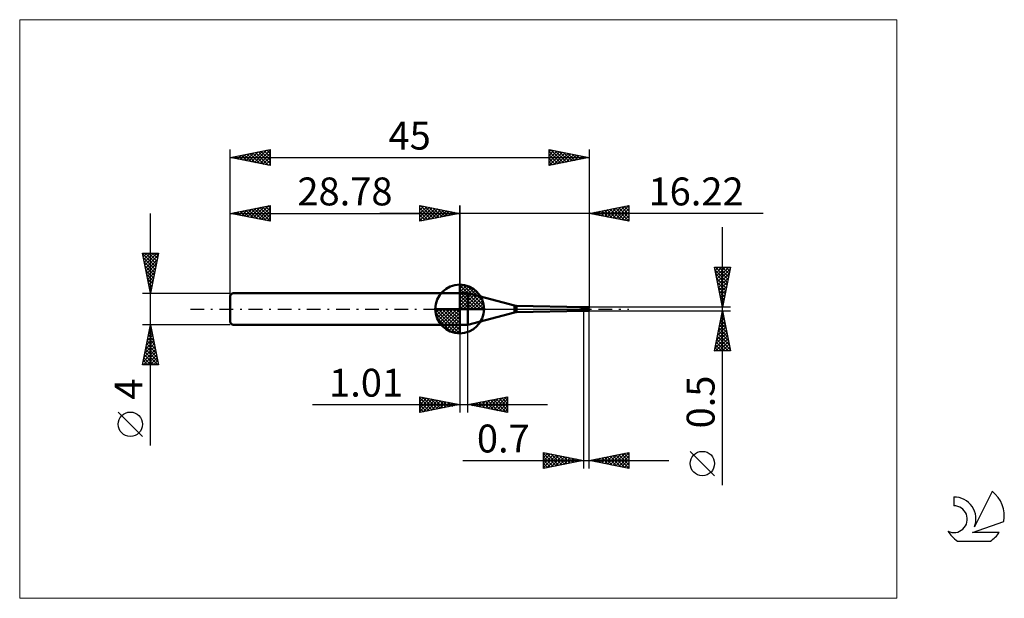
# Model space of a CAD drawing. Units: millimetres. Extents: x -26 to 97, y -36 to 36.
import ezdxf
from ezdxf.enums import TextEntityAlignment as Align

# ---------------------------------------------------------------- set-up
doc = ezdxf.new("R2010")
doc.units = ezdxf.units.MM
doc.header["$LTSCALE"] = 4.3
doc.linetypes.add('cc_dim_arrow', pattern=[0])
doc.linetypes.add('LONGDASH_DASH', pattern=[0.85, 0.4, -0.2, 0.05, -0.2])
for name, color, linetype in [('1', 4, 'CONTINUOUS'), ('2', 7, 'CONTINUOUS'), ('4', 2, 'LONGDASH_DASH'), ('CUT', 1, 'CONTINUOUS'), ('INFTOTAL', 9, 'CONTINUOUS'), ('NOCUT', 7, 'CONTINUOUS'), ('SK1', 4, 'CONTINUOUS'), ('SK2', 7, 'CONTINUOUS'), ('SK4', 2, 'LONGDASH_DASH'), ('SK6', 5, 'CONTINUOUS')]:
    doc.layers.add(name, color=color, linetype=linetype)
doc.styles.get("Standard").update_dxf_attribs({"font": 'Monospac821 BT'})

msp = doc.modelspace()

# ---------------------------------------------------------------- linework, layer by layer
at = {"color": 4, "linetype": 'cc_dim_arrow'}
for p, q in [((28.78, 2.98), (28.86, 3.06)), ((28.78, 2.55), (29.25, 3.02)), ((28.78, 2.98), (31.76, 0)), ((28.78, 2.12), (29.61, 2.95)), ((28.78, 1.68), (29.93, 2.84)), ((28.78, 1.25), (30.23, 2.7)), ((28.78, 2.55), (31.33, 0)), ((28.78, 0.82), (30.5, 2.53)), ((29.16, 3.04), (31.82, 0.38)), ((29.71, 2.92), (31.7, 0.93)), ((28.78, 0.38), (30.74, 2.35)), ((28.78, 2.12), (30.9, 0)), ((28.78, 1.68), (30.46, 0)), ((28.78, 1.25), (30.03, 0)), ((28.83, 0), (30.97, 2.14)), ((29.26, 0), (31.17, 1.91)), ((29.7, 0), (31.35, 1.66)), ((30.13, 0), (31.51, 1.38)), ((30.6, 2.46), (31.24, 1.82)), ((25.72, -0.08), (25.8, 0)), ((25.76, -0.47), (26.23, 0)), ((25.83, -0.83), (26.66, 0)), ((25.94, -1.15), (27.1, 0)), ((26.08, -1.45), (27.53, 0)), ((26.13, 0), (28.78, -2.65)), ((26.25, -1.72), (27.96, 0)), ((26.43, -1.96), (28.4, 0)), ((26.57, 0), (28.78, -2.21)), ((27, 0), (28.78, -1.78)), ((27.43, 0), (28.78, -1.35)), ((27.86, 0), (28.78, -0.92)), ((28.3, 0), (28.78, -0.48)), ((28.73, 0), (28.78, -0.05)), ((28.78, 0.82), (29.6, 0)), ((28.78, 0.38), (29.16, 0)), ((30.56, 0), (31.64, 1.08)), ((30.99, 0), (31.75, 0.75)), ((31.43, 0), (31.82, 0.39)), ((25.72, -0.02), (28.76, -3.06)), ((25.76, -0.49), (28.29, -3.02)), ((25.92, -1.08), (27.7, -2.86)), ((26.64, -2.19), (28.78, -0.05)), ((26.87, -2.39), (28.78, -0.48)), ((27.12, -2.57), (28.78, -0.92)), ((27.4, -2.73), (28.78, -1.35)), ((27.7, -2.86), (28.78, -1.78)), ((28.03, -2.97), (28.78, -2.21)), ((28.39, -3.04), (28.78, -2.65))]:
    msp.add_line(p, q, dxfattribs=at)
at = {"layer": '1', "color": 4, "linetype": 'CONTINUOUS', "lineweight": 50}
for p, q in [((28.78, 0), (28.78, 3.06)), ((28.78, 2), (29.78, 2)), ((28.78, -2), (28.78, 2)), ((35.64, 0.43), (29.78, 2)), ((29.78, -2), (29.78, 2)), ((28.78, 0), (25.72, 0)), ((28.78, 0), (31.84, 0)), ((28.78, -3.06), (28.78, 0)), ((35.64, -0.43), (35.64, 0.43)), ((44.3, 0.25), (35.9, 0.4)), ((35.9, -0.4), (35.9, 0.4)), ((43.81, 0.22), (43.81, 0.22)), ((43.81, 0.21), (43.81, 0.22)), ((43.81, 0.22), (43.82, 0.22)), ((43.81, 0.22), (43.81, 0.22)), ((43.81, 0.22), (43.81, 0.22)), ((43.81, 0.22), (43.81, 0.22)), ((43.81, 0.21), (43.81, 0.21)), ((43.82, 0.21), (43.81, 0.21)), ((43.82, 0.23), (43.83, 0.23)), ((43.82, 0.23), (43.82, 0.23)), ((43.82, 0.22), (43.82, 0.23)), ((43.82, 0.22), (43.82, 0.22)), ((43.82, 0.22), (43.82, 0.22)), ((43.82, 0.21), (43.82, 0.21)), ((43.82, 0.21), (43.82, 0.21)), ((43.84, 0.21), (43.82, 0.21)), ((43.82, 0.21), (44.3, 0.21)), ((43.83, 0.23), (43.84, 0.23)), ((43.83, 0.23), (43.83, 0.23)), ((43.83, 0.23), (43.83, 0.23)), ((43.83, 0.23), (43.83, 0.23)), ((43.83, 0.23), (43.83, 0.23)), ((43.84, 0.23), (43.85, 0.23)), ((43.84, 0.23), (43.84, 0.23)), ((43.84, 0.23), (43.84, 0.23)), ((43.84, 0.23), (43.84, 0.23)), ((43.84, 0.23), (43.84, 0.23)), ((43.84, 0.23), (43.84, 0.23)), ((43.86, 0.21), (43.84, 0.21)), ((43.85, 0.24), (43.86, 0.24)), ((43.85, 0.23), (43.85, 0.24)), ((43.85, 0.23), (43.85, 0.23)), ((43.85, 0.23), (43.85, 0.23)), ((43.85, 0.23), (43.85, 0.23)), ((43.86, 0.24), (43.87, 0.24)), ((43.86, 0.24), (43.86, 0.24)), ((43.86, 0.24), (43.86, 0.24)), ((43.86, 0.24), (43.86, 0.24)), ((43.86, 0.24), (43.86, 0.24)), ((43.88, 0.21), (43.86, 0.21)), ((43.87, 0.24), (43.88, 0.24)), ((43.87, 0.24), (43.87, 0.24)), ((43.87, 0.24), (43.87, 0.24)), ((43.87, 0.24), (43.87, 0.24)), ((43.87, 0.24), (43.87, 0.24)), ((43.88, 0.24), (44.3, 0.24)), ((43.88, 0.24), (43.91, 0.24)), ((43.88, 0.24), (43.88, 0.24)), ((43.88, 0.24), (43.88, 0.24)), ((43.9, 0.21), (43.88, 0.21)), ((43.93, 0.21), (43.9, 0.21)), ((43.91, 0.24), (43.95, 0.25)), ((43.95, 0.2), (43.93, 0.21)), ((43.95, 0.25), (43.99, 0.25)), ((43.97, 0.2), (43.95, 0.2)), ((43.99, 0.2), (43.97, 0.2)), ((43.99, 0.25), (44.03, 0.25)), ((44, 0.19), (43.99, 0.2)), ((44.02, 0.19), (44, 0.19)), ((44.04, 0.18), (44.02, 0.19)), ((44.03, 0.25), (44.06, 0.25)), ((44.05, 0.18), (44.04, 0.18)), ((44.07, 0.17), (44.05, 0.18)), ((44.06, 0.25), (44.1, 0.25)), ((44.08, 0.17), (44.07, 0.17)), ((44.1, 0.16), (44.08, 0.17)), ((44.14, 0.25), (44.1, 0.25)), ((44.11, 0.15), (44.1, 0.16)), ((44.13, 0.15), (44.11, 0.15)), ((44.14, 0.14), (44.13, 0.15)), ((44.18, 0.25), (44.14, 0.25)), ((44.15, 0.14), (44.14, 0.14)), ((44.17, 0.13), (44.15, 0.14)), ((44.18, 0.12), (44.17, 0.13)), ((44.22, 0.25), (44.18, 0.25)), ((44.2, 0.11), (44.18, 0.12)), ((44.22, 0.11), (44.2, 0.11)), ((44.26, 0.25), (44.22, 0.25)), ((44.24, 0.1), (44.22, 0.11)), ((44.26, 0.1), (44.24, 0.1)), ((44.3, 0.25), (44.26, 0.25)), ((44.28, 0.09), (44.26, 0.1)), ((44.28, 0.09), (44.3, 0.09)), ((44.35, 0.25), (44.3, 0.25)), ((44.3, 0.25), (44.92, 0.25)), ((44.3, -0.25), (44.3, 0.25)), ((44.3, 0.24), (44.34, 0.24)), ((44.34, 0.21), (44.3, 0.21)), ((44.31, 0.08), (44.3, 0.09)), ((44.32, 0.07), (44.31, 0.08)), ((44.32, 0.05), (44.32, 0.07)), ((44.33, 0.04), (44.32, 0.05)), ((44.34, 0.03), (44.33, 0.04)), ((44.34, 0.24), (44.38, 0.24)), ((44.38, 0.21), (44.34, 0.21)), ((44.35, 0.01), (44.34, 0.03)), ((44.4, 0.25), (44.35, 0.25)), ((44.36, 0), (44.35, 0.01)), ((44.37, -0.03), (44.36, 0)), ((44.41, 0.24), (44.38, 0.24)), ((44.41, 0.21), (44.38, 0.21)), ((44.45, 0.25), (44.4, 0.25)), ((44.45, 0.24), (44.41, 0.24)), ((44.45, 0.2), (44.41, 0.21)), ((44.49, 0.24), (44.45, 0.25)), ((44.49, 0.23), (44.45, 0.24)), ((44.49, 0.19), (44.45, 0.2)), ((44.54, 0.23), (44.49, 0.24)), ((44.53, 0.22), (44.49, 0.23)), ((44.53, 0.18), (44.49, 0.19)), ((44.57, 0.21), (44.53, 0.22)), ((44.56, 0.17), (44.53, 0.18)), ((44.59, 0.21), (44.54, 0.23)), ((44.6, 0.16), (44.56, 0.17)), ((44.61, 0.2), (44.57, 0.21)), ((44.64, 0.19), (44.59, 0.21)), ((44.64, 0.15), (44.6, 0.16)), ((44.64, 0.19), (44.61, 0.2)), ((44.7, 0.17), (44.64, 0.19)), ((44.68, 0.17), (44.64, 0.19)), ((44.68, 0.14), (44.64, 0.15)), ((44.72, 0.16), (44.68, 0.17)), ((44.71, 0.12), (44.68, 0.14)), ((44.75, 0.15), (44.7, 0.17)), ((44.75, 0.11), (44.71, 0.12)), ((44.76, 0.14), (44.72, 0.16)), ((44.79, 0.13), (44.75, 0.15)), ((44.79, 0.09), (44.75, 0.11)), ((44.8, 0.12), (44.76, 0.14)), ((44.83, 0.11), (44.79, 0.13)), ((44.83, 0.07), (44.79, 0.09)), ((44.84, 0.1), (44.8, 0.12)), ((44.86, 0.1), (44.83, 0.11)), ((44.87, 0.06), (44.83, 0.07)), ((44.87, 0.08), (44.84, 0.1)), ((44.89, 0.08), (44.86, 0.1)), ((44.91, 0.06), (44.87, 0.08)), ((44.9, 0.04), (44.87, 0.06)), ((44.91, 0.03), (44.88, 0.04)), ((44.88, 0.04), (44.88, 0.04)), ((44.89, 0.04), (44.88, 0.04)), ((44.88, 0.04), (44.88, 0.04)), ((44.88, 0.03), (44.88, 0.04)), ((44.88, 0.01), (44.88, 0.03)), ((44.88, 0), (44.88, 0.01)), ((44.88, -0.01), (44.88, 0)), ((44.92, 0.06), (44.89, 0.08)), ((44.9, 0.04), (44.89, 0.04)), ((44.89, 0.04), (44.89, 0.04)), ((44.9, 0.04), (44.9, 0.04)), ((44.9, 0.04), (44.9, 0.04)), ((44.9, 0.04), (44.91, 0.04)), ((44.95, 0.04), (44.91, 0.06)), ((44.91, 0.04), (44.91, 0.04)), ((44.91, 0.04), (44.91, 0.04)), ((44.91, 0.04), (44.91, 0.04)), ((44.91, 0.04), (44.92, 0.04)), ((44.91, 0.03), (45, 0.03)), ((44.95, 0.05), (44.92, 0.06)), ((44.92, 0.04), (44.92, 0.04)), ((44.92, 0.04), (44.92, 0.04)), ((44.92, 0.04), (44.92, 0.04)), ((44.92, 0.04), (44.93, 0.04)), ((44.93, 0.04), (44.93, 0.04)), ((44.93, 0.04), (44.93, 0.04)), ((44.93, 0.04), (44.93, 0.04)), ((44.93, 0.04), (44.93, 0.04)), ((44.93, 0.04), (44.94, 0.04)), ((44.94, 0.04), (44.94, 0.04)), ((44.94, 0.04), (44.94, 0.04)), ((44.94, 0.04), (44.94, 0.04)), ((44.94, 0.04), (44.94, 0.04)), ((44.94, 0.04), (44.94, 0.04)), ((44.94, 0.04), (44.95, 0.04)), ((44.95, 0.05), (44.95, 0.05)), ((44.95, 0.05), (44.95, 0.05)), ((44.95, 0.05), (44.95, 0.05)), ((44.95, 0.05), (44.95, 0.05)), ((44.95, 0.04), (44.95, 0.05)), ((44.95, 0.05), (45, 0.05)), ((44.95, 0.04), (44.95, 0.04)), ((44.95, 0.04), (44.95, 0.04)), ((44.95, 0.04), (44.95, 0.04)), ((44.95, 0.04), (44.95, 0.04)), ((44.95, 0.04), (44.95, 0.04)), ((44.95, 0.04), (44.95, 0.04)), ((44.95, 0.04), (44.95, 0.04)), ((45, 0.03), (45, 0.05)), ((29.78, -2), (35.64, -0.43)), ((35.9, -0.4), (44.3, -0.25)), ((44.3, -0.25), (44.92, -0.25)), ((44.39, -0.06), (44.37, -0.03)), ((44.41, -0.08), (44.39, -0.06)), ((44.44, -0.09), (44.41, -0.08)), ((44.47, -0.1), (44.44, -0.09)), ((44.49, -0.1), (44.47, -0.1)), ((44.54, -0.11), (44.49, -0.1)), ((44.58, -0.13), (44.54, -0.11)), ((44.63, -0.15), (44.58, -0.13)), ((44.68, -0.18), (44.63, -0.15)), ((44.74, -0.2), (44.68, -0.18)), ((44.8, -0.22), (44.74, -0.2)), ((44.83, -0.23), (44.8, -0.22)), ((44.83, -0.23), (44.83, -0.23)), ((44.84, -0.23), (44.83, -0.23)), ((44.85, -0.23), (44.84, -0.23)), ((44.85, -0.23), (44.85, -0.23)), ((44.86, -0.23), (44.85, -0.23)), ((44.87, -0.23), (44.86, -0.23)), ((44.87, -0.24), (44.87, -0.23)), ((44.88, -0.24), (44.87, -0.24)), ((44.88, -0.02), (44.88, -0.01)), ((44.88, -0.04), (44.88, -0.02)), ((44.88, -0.05), (44.88, -0.04)), ((44.89, -0.06), (44.88, -0.05)), ((44.88, -0.24), (44.88, -0.24)), ((44.89, -0.24), (44.88, -0.24)), ((44.89, -0.07), (44.89, -0.06)), ((44.89, -0.08), (44.89, -0.07)), ((44.9, -0.1), (44.89, -0.08)), ((44.9, -0.24), (44.89, -0.24)), ((44.9, -0.11), (44.9, -0.1)), ((44.9, -0.12), (44.9, -0.11)), ((44.91, -0.13), (44.9, -0.12)), ((44.9, -0.24), (44.9, -0.24)), ((44.91, -0.24), (44.9, -0.24)), ((44.91, -0.14), (44.91, -0.13)), ((44.92, -0.15), (44.91, -0.14)), ((44.92, -0.24), (44.91, -0.24)), ((44.92, -0.03), (45, -0.03)), ((44.92, -0.16), (44.92, -0.15)), ((44.93, -0.17), (44.92, -0.16)), ((44.92, -0.21), (44.93, -0.2)), ((44.92, -0.21), (44.92, -0.21)), ((44.92, -0.22), (44.92, -0.21)), ((44.92, -0.22), (44.92, -0.22)), ((44.92, -0.23), (44.92, -0.22)), ((44.92, -0.23), (44.92, -0.23)), ((44.92, -0.24), (44.92, -0.23)), ((44.92, -0.24), (44.92, -0.24)), ((44.93, -0.18), (44.96, -0.12)), ((44.93, -0.18), (44.93, -0.17)), ((44.93, -0.18), (44.93, -0.18)), ((44.93, -0.19), (44.93, -0.18)), ((44.93, -0.2), (44.93, -0.19)), ((45, -0.05), (45, -0.03)), ((45, -0.07), (45, -0.05)), ((28.78, -2), (29.78, -2))]:
    msp.add_line(p, q, dxfattribs=at)
for centre, radius, start, end in [((28.78, 0), 3.06, 90, 180), ((28.78, 0), 3.06, 0, 90), ((28.78, 0), 3.06, 180, 270), ((28.78, 0), 3.06, 270, 0), ((35.9, 1.4), 1, 255.0001, 270.0001), ((35.9, -1.4), 1, 89.9999, 104.9999)]:
    msp.add_arc(centre, radius, start, end, dxfattribs=at)
for centre, major_axis, ratio, start_param, end_param in [((45, 0), (0.023, 0.149), 0.55788, 1.471177, 1.658181), ((45, 0), (-0.023, 0.149), 0.55788, 1.296409, 2.365809), ((45.01, 0), (-0.09, 0.25), 0.059966, 4.968405, 6.261575), ((45, 0), (-0.021, 0.25), 0.016148, 4.898024, 4.988579), ((45.01, 0), (0.09, 0.25), 0.059966, 2.934185, 4.456373), ((45.01, 0), (0.054, 0.15), 0.059967, 2.474723, 4.395636), ((45, 0), (0.013, 0.15), 0.016147, 4.375487, 4.52677), ((45, 0), (0.021, 0.25), 0.016148, 4.436199, 4.526753)]:
    msp.add_ellipse(centre, major_axis=major_axis, ratio=ratio, start_param=start_param, end_param=end_param, dxfattribs=at)
at = {"layer": '2', "color": 7, "linetype": 'CONTINUOUS', "lineweight": 25}
for p, q in [((23.78, 11), (23.78, 13)), ((23.78, 13), (28.78, 12)), ((23.78, 12.82), (23.93, 12.97)), ((23.78, 12.39), (24.28, 12.9)), ((23.78, 11.97), (24.64, 12.83)), ((23.78, 11.55), (24.99, 12.76)), ((23.78, 11.12), (25.34, 12.69)), ((23.78, 12.64), (25.14, 11.27)), ((23.86, 12.98), (25.5, 11.34)), ((24.16, 11.08), (25.7, 12.62)), ((24.39, 12.88), (25.85, 11.41)), ((24.69, 11.18), (26.05, 12.55)), ((24.92, 12.77), (26.2, 11.48)), ((25.22, 11.29), (26.41, 12.47)), ((25.45, 12.67), (26.56, 11.56)), ((25.75, 11.39), (26.76, 12.4)), ((25.98, 12.56), (26.91, 11.63)), ((26.51, 12.45), (27.27, 11.7)), ((27.04, 12.35), (27.62, 11.77)), ((28.78, 0), (28.78, 13)), ((45, 13), (45, 0.25)), ((45, 12), (50, 13)), ((46.23, 11.75), (46.84, 12.37)), ((46.58, 11.68), (47.37, 12.47)), ((46.94, 11.61), (47.9, 12.58)), ((46.94, 12.39), (47.91, 11.42)), ((47.29, 11.54), (48.44, 12.69)), ((47.29, 12.46), (48.44, 11.31)), ((47.64, 11.47), (48.97, 12.79)), ((47.65, 12.53), (48.97, 11.21)), ((48, 11.4), (49.5, 12.9)), ((48, 12.6), (49.5, 11.1)), ((48.35, 11.33), (50, 12.98)), ((48.35, 12.67), (50, 11.02)), ((48.7, 11.26), (50, 12.55)), ((48.71, 12.74), (50, 11.45)), ((49.06, 12.81), (50, 11.87)), ((49.41, 12.88), (50, 12.3)), ((49.77, 12.95), (50, 12.72)), ((50, 13), (50, 11)), ((66.84, 12), (18.78, 12)), ((23.78, 12.21), (24.79, 11.2)), ((28.78, 12), (23.78, 11)), ((23.78, 11.79), (24.44, 11.13)), ((23.78, 11.36), (24.08, 11.06)), ((26.28, 11.5), (27.11, 12.33)), ((26.81, 11.61), (27.47, 12.26)), ((27.34, 11.71), (27.82, 12.19)), ((27.57, 12.24), (27.97, 11.84)), ((27.87, 11.82), (28.17, 12.12)), ((28.1, 12.14), (28.33, 11.91)), ((28.4, 11.92), (28.53, 12.05)), ((28.63, 12.03), (28.68, 11.98)), ((50, 11), (45, 12)), ((45.17, 11.97), (45.25, 12.05)), ((45.17, 12.03), (45.26, 11.95)), ((45.52, 11.9), (45.78, 12.16)), ((45.52, 12.11), (45.79, 11.84)), ((45.88, 11.82), (46.31, 12.26)), ((45.88, 12.18), (46.32, 11.74)), ((46.23, 12.25), (46.85, 11.63)), ((46.59, 12.32), (47.38, 11.52)), ((49.06, 11.19), (50, 12.13)), ((49.41, 11.12), (50, 11.71)), ((49.76, 11.05), (50, 11.28)), ((61.74, -22.09), (61.74, 10.25)), ((61.74, 0.25), (60.74, 5.25)), ((60.74, 5.25), (62.74, 5.25)), ((60.75, 5.18), (60.82, 5.25)), ((60.82, 4.83), (61.24, 5.25)), ((60.87, 5.25), (62.43, 3.69)), ((60.89, 4.47), (61.67, 5.25)), ((60.96, 4.12), (62.09, 5.25)), ((61.03, 3.77), (62.52, 5.25)), ((61.1, 3.41), (62.69, 4.99)), ((61.29, 5.25), (62.5, 4.04)), ((61.71, 5.25), (62.57, 4.4)), ((62.74, 5.25), (61.74, 0.25)), ((62.14, 5.25), (62.64, 4.75)), ((62.56, 5.25), (62.71, 5.1)), ((60.81, 4.88), (62.35, 3.34)), ((60.92, 4.35), (62.28, 2.98)), ((61.02, 3.82), (62.21, 2.63)), ((61.18, 3.06), (62.58, 4.46)), ((61.25, 2.71), (62.47, 3.93)), ((61.13, 3.29), (62.14, 2.28)), ((61.24, 2.76), (62.07, 1.92)), ((61.32, 2.35), (62.37, 3.4)), ((61.39, 2), (62.26, 2.87)), ((61.34, 2.23), (62, 1.57)), ((61.45, 1.7), (61.93, 1.21)), ((61.46, 1.65), (62.16, 2.34)), ((61.53, 1.29), (62.05, 1.81)), ((61.6, 0.94), (61.94, 1.28)), ((62.74, 0.25), (45, 0.25)), ((61.55, 1.17), (61.86, 0.86)), ((61.66, 0.64), (61.79, 0.51)), ((61.67, 0.58), (61.84, 0.75)), ((44.3, -0.25), (44.3, -20)), ((45, -0.25), (62.74, -0.25)), ((45, -20), (45, -0.25)), ((60.74, -5.25), (61.74, -0.25)), ((61.55, -1.21), (61.86, -0.89)), ((61.59, -0.99), (61.96, -1.36)), ((61.65, -0.68), (61.79, -0.53)), ((61.66, -0.64), (61.85, -0.83)), ((61.73, -0.28), (61.75, -0.3)), ((61.74, -0.25), (62.74, -5.25)), ((28.78, -2), (28.78, -13)), ((29.79, -13), (29.79, -2)), ((61.12, -3.33), (62.15, -2.3)), ((61.23, -2.8), (62.08, -1.95)), ((61.31, -2.4), (62.38, -3.48)), ((61.33, -2.27), (62.01, -1.59)), ((61.38, -2.05), (62.28, -2.95)), ((61.44, -1.74), (61.94, -1.24)), ((61.45, -1.7), (62.17, -2.42)), ((61.52, -1.34), (62.07, -1.89)), ((60.8, -4.92), (62.36, -3.36)), ((60.91, -4.39), (62.29, -3.01)), ((61.02, -3.86), (62.22, -2.65)), ((61.09, -3.46), (62.7, -5.07)), ((61.17, -3.11), (62.6, -4.54)), ((61.24, -2.76), (62.49, -4.01)), ((60.81, -4.88), (61.18, -5.25)), ((60.88, -4.53), (61.61, -5.25)), ((60.9, -5.25), (62.43, -3.72)), ((60.95, -4.17), (62.03, -5.25)), ((61.02, -3.82), (62.46, -5.25)), ((61.32, -5.25), (62.5, -4.07)), ((61.74, -5.25), (62.57, -4.42)), ((62.17, -5.25), (62.64, -4.78)), ((60.74, -5.23), (60.76, -5.25)), ((62.74, -5.25), (60.74, -5.25)), ((62.59, -5.25), (62.71, -5.13)), ((23.78, -13), (23.78, -11)), ((23.78, -11), (28.78, -12)), ((23.78, -11.16), (23.92, -11.03)), ((23.78, -11.59), (24.27, -11.1)), ((24.11, -11.07), (25.66, -12.62)), ((29.79, -12), (34.79, -11)), ((33.04, -12.65), (34.67, -11.02)), ((34.43, -11.07), (34.79, -11.43)), ((34.79, -11), (34.79, -13)), ((34.79, -11), (34.79, -11)), ((10.3, -12), (39.79, -12)), ((23.78, -11.16), (25.31, -12.69)), ((23.78, -12.01), (24.62, -11.17)), ((23.78, -12.44), (24.98, -11.24)), ((23.78, -12.86), (25.33, -11.31)), ((23.78, -11.59), (24.96, -12.76)), ((28.78, -12), (23.78, -13)), ((23.78, -12.01), (24.6, -12.84)), ((24.14, -12.93), (25.68, -11.38)), ((24.64, -11.17), (26.02, -12.55)), ((24.67, -12.82), (26.04, -11.45)), ((25.17, -11.28), (26.37, -12.48)), ((25.2, -12.72), (26.39, -11.52)), ((25.7, -11.38), (26.72, -12.41)), ((25.73, -12.61), (26.75, -11.59)), ((26.23, -11.49), (27.08, -12.34)), ((26.26, -12.5), (27.1, -11.66)), ((26.76, -11.6), (27.43, -12.27)), ((26.79, -12.4), (27.45, -11.73)), ((27.29, -11.7), (27.78, -12.2)), ((27.32, -12.29), (27.81, -11.81)), ((27.82, -11.81), (28.14, -12.13)), ((27.85, -12.19), (28.16, -11.88)), ((28.35, -11.91), (28.49, -12.06)), ((28.38, -12.08), (28.51, -11.95)), ((34.79, -13), (29.79, -12)), ((29.84, -11.99), (29.86, -12.01)), ((29.86, -12.01), (29.89, -11.98)), ((30.19, -11.92), (30.39, -12.12)), ((30.21, -12.08), (30.42, -11.87)), ((30.55, -11.85), (30.92, -12.23)), ((30.57, -12.16), (30.95, -11.77)), ((30.9, -11.78), (31.45, -12.33)), ((30.92, -12.23), (31.48, -11.66)), ((31.25, -11.71), (31.98, -12.44)), ((31.27, -12.3), (32.02, -11.55)), ((31.61, -11.64), (32.51, -12.54)), ((31.63, -12.37), (32.55, -11.45)), ((31.96, -11.57), (33.04, -12.65)), ((31.98, -12.44), (33.08, -11.34)), ((32.31, -11.5), (33.57, -12.76)), ((32.33, -12.51), (33.61, -11.24)), ((32.67, -11.42), (34.1, -12.86)), ((32.69, -12.58), (34.14, -11.13)), ((33.02, -11.35), (34.63, -12.97)), ((33.37, -11.28), (34.79, -12.7)), ((33.39, -12.72), (34.79, -11.33)), ((33.73, -11.21), (34.79, -12.28)), ((33.75, -12.79), (34.79, -11.75)), ((34.08, -11.14), (34.79, -11.85)), ((34.1, -12.86), (34.79, -12.17)), ((23.78, -12.44), (24.25, -12.91)), ((23.78, -12.86), (23.9, -12.98)), ((34.46, -12.93), (34.79, -12.6)), ((39.3, -20), (39.3, -18)), ((39.3, -18), (44.3, -19)), ((39.3, -18.2), (39.47, -18.03)), ((39.3, -18.62), (39.82, -18.1)), ((39.3, -18.13), (40.86, -19.69)), ((39.3, -19.05), (40.17, -18.17)), ((39.3, -19.47), (40.53, -18.25)), ((39.3, -19.9), (40.88, -18.32)), ((39.67, -18.07), (41.21, -19.62)), ((39.7, -19.92), (41.23, -18.39)), ((40.2, -18.18), (41.57, -19.55)), ((40.23, -19.81), (41.59, -18.46)), ((40.73, -18.29), (41.92, -19.48)), ((41.26, -18.39), (42.27, -19.41)), ((41.79, -18.5), (42.63, -19.33)), ((45, -19), (50, -18)), ((46.61, -19.32), (47.41, -18.52)), ((46.96, -19.39), (47.94, -18.41)), ((47.31, -19.46), (48.47, -18.31)), ((47.65, -18.47), (48.97, -19.79)), ((47.67, -19.53), (49, -18.2)), ((48, -18.4), (49.5, -19.9)), ((48.02, -19.6), (49.53, -18.09)), ((48.35, -18.33), (50, -19.98)), ((48.37, -19.67), (50, -18.05)), ((48.71, -18.26), (50, -19.55)), ((48.73, -19.75), (50, -18.47)), ((49.06, -18.19), (50, -19.13)), ((49.41, -18.12), (50, -18.7)), ((49.77, -18.05), (50, -18.28)), ((50, -18), (50, -20)), ((60.74, -20.92), (57.67, -17.86)), ((29.19, -19), (55, -19)), ((39.3, -18.55), (40.51, -19.76)), ((39.3, -18.98), (40.15, -19.83)), ((44.3, -19), (39.3, -20)), ((39.3, -19.4), (39.8, -19.9)), ((40.76, -19.71), (41.94, -18.53)), ((41.29, -19.6), (42.29, -18.6)), ((41.82, -19.5), (42.65, -18.67)), ((42.32, -18.6), (42.98, -19.26)), ((42.35, -19.39), (43, -18.74)), ((42.85, -18.71), (43.33, -19.19)), ((42.88, -19.28), (43.35, -18.81)), ((43.38, -18.82), (43.69, -19.12)), ((43.41, -19.18), (43.71, -18.88)), ((43.91, -18.92), (44.04, -19.05)), ((43.94, -19.07), (44.06, -18.95)), ((50, -20), (45, -19)), ((45.17, -18.97), (45.26, -19.05)), ((45.19, -19.04), (45.29, -18.94)), ((45.53, -18.89), (45.79, -19.16)), ((45.55, -19.11), (45.82, -18.84)), ((45.88, -18.82), (46.32, -19.26)), ((45.9, -19.18), (46.35, -18.73)), ((46.23, -18.75), (46.85, -19.37)), ((46.25, -19.25), (46.88, -18.62)), ((46.59, -18.68), (47.38, -19.48)), ((46.94, -18.61), (47.91, -19.58)), ((47.29, -18.54), (48.44, -19.69)), ((49.08, -19.82), (50, -18.9)), ((49.44, -19.89), (50, -19.32)), ((49.79, -19.96), (50, -19.75)), ((39.3, -19.83), (39.44, -19.97))]:
    msp.add_line(p, q, dxfattribs=at)
msp.add_circle((59.21, -19.39), 1.53, dxfattribs=at)
at = {"layer": '4', "color": 2, "linetype": 'LONGDASH_DASH', "lineweight": 25}
msp.add_line((28.78, 0), (45, 0), dxfattribs=at)
at = {"layer": 'CUT', "color": 1, "linetype": 'CONTINUOUS', "lineweight": 25}
for p, q in [((45, 0.25), (44.3, 0.25)), ((44.3, 0.25), (44.3, 0.15)), ((44.3, 0.15), (45, 0.15)), ((45, 0.15), (45, 0.25))]:
    msp.add_line(p, q, dxfattribs=at)
at = {"layer": 'INFTOTAL', "color": 9, "linetype": 'CONTINUOUS', "lineweight": 18}
for p, q in [((83.6, 36.3), (-26.4, 36.3)), ((-26.4, 36.3), (-26.4, -36.3)), ((83.6, -36.3), (83.6, 36.3)), ((-26.4, -36.3), (83.6, -36.3))]:
    msp.add_line(p, q, dxfattribs=at)
at = {"layer": 'NOCUT', "color": 7, "linetype": 'CONTINUOUS', "lineweight": 25}
for p, q in [((28.78, 0), (28.78, 2)), ((28.78, 2), (29.78, 2)), ((35.64, 0.43), (29.78, 2)), ((29.78, 0), (28.78, 0)), ((29.78, 0), (44.8, 0)), ((44.3, 0.25), (35.9, 0.4)), ((44.3, 0.15), (44.3, 0.25)), ((44.8, 0.15), (44.3, 0.15)), ((44.8, 0), (44.8, 0.15))]:
    msp.add_line(p, q, dxfattribs=at)
msp.add_arc((35.9, 1.4), 1, 255, 270, dxfattribs=at)
at = {"layer": 'SK1', "color": 4, "linetype": 'CONTINUOUS', "lineweight": 50}
for p, q in [((0.3, 2), (0, 1.7)), ((0, 1.7), (0, -1.7)), ((28.78, 2), (0.3, 2)), ((0, -1.7), (0.3, -2)), ((0.3, -2), (28.78, -2))]:
    msp.add_line(p, q, dxfattribs=at)
at = {"layer": 'SK2', "color": 7, "linetype": 'CONTINUOUS', "lineweight": 25}
for p, q in [((0, 0), (0, 20)), ((0, 19), (5, 20)), ((2.69, 18.46), (4.04, 19.81)), ((3.05, 18.39), (4.57, 19.91)), ((3.4, 18.32), (5, 19.92)), ((3.88, 19.78), (5, 18.66)), ((4.24, 19.85), (5, 19.09)), ((4.59, 19.92), (5, 19.51)), ((4.95, 19.99), (5, 19.93)), ((5, 20), (5, 18)), ((40, 18), (40, 20)), ((40, 20), (45, 19)), ((40, 19.71), (40.25, 19.95)), ((40, 19.28), (40.6, 19.88)), ((40, 18.86), (40.95, 19.81)), ((40.22, 19.96), (41.81, 18.36)), ((40.75, 19.85), (42.17, 18.43)), ((45, 20), (45, 0.25)), ((0, 19), (45, 19)), ((5, 18), (0, 19)), ((0.22, 18.96), (0.33, 19.07)), ((0.35, 19.07), (0.52, 18.9)), ((0.57, 18.89), (0.86, 19.17)), ((0.7, 19.14), (1.05, 18.79)), ((0.93, 18.81), (1.39, 19.28)), ((1.06, 19.21), (1.58, 18.68)), ((1.28, 18.74), (1.92, 19.38)), ((1.41, 19.28), (2.11, 18.58)), ((1.63, 18.67), (2.45, 19.49)), ((1.76, 19.35), (2.65, 18.47)), ((1.99, 18.6), (2.98, 19.6)), ((2.12, 19.42), (3.18, 18.36)), ((2.34, 18.53), (3.51, 19.7)), ((2.47, 19.49), (3.71, 18.26)), ((2.82, 19.56), (4.24, 18.15)), ((3.18, 19.64), (4.77, 18.05)), ((3.53, 19.71), (5, 18.24)), ((3.75, 18.25), (5, 19.49)), ((4.11, 18.18), (5, 19.07)), ((4.46, 18.11), (5, 18.65)), ((40, 19.75), (41.46, 18.29)), ((40, 18.43), (41.31, 19.74)), ((40, 18.01), (41.66, 19.67)), ((40, 19.33), (41.11, 18.22)), ((45, 19), (40, 18)), ((40, 18.9), (40.75, 18.15)), ((40.52, 18.1), (42.01, 19.6)), ((41.05, 18.21), (42.37, 19.53)), ((41.28, 19.74), (42.52, 18.5)), ((41.58, 18.32), (42.72, 19.46)), ((41.81, 19.64), (42.87, 18.57)), ((42.11, 18.42), (43.07, 19.39)), ((42.34, 19.53), (43.23, 18.65)), ((42.64, 18.53), (43.43, 19.31)), ((42.87, 19.43), (43.58, 18.72)), ((43.17, 18.63), (43.78, 19.24)), ((43.4, 19.32), (43.93, 18.79)), ((43.7, 18.74), (44.13, 19.17)), ((43.93, 19.21), (44.29, 18.86)), ((44.23, 18.85), (44.49, 19.1)), ((44.46, 19.11), (44.64, 18.93)), ((44.76, 18.95), (44.84, 19.03)), ((44.99, 19), (44.99, 19)), ((4.81, 18.04), (5, 18.22)), ((40, 18.48), (40.4, 18.08)), ((40, 18.05), (40.05, 18.01)), ((0, 2), (0, 13)), ((0, 12), (5, 13)), ((1.46, 11.71), (2.18, 12.44)), ((1.81, 11.64), (2.71, 12.54)), ((1.94, 12.39), (2.91, 11.42)), ((2.16, 11.57), (3.25, 12.65)), ((2.29, 12.46), (3.44, 11.31)), ((2.52, 11.5), (3.78, 12.76)), ((2.65, 12.53), (3.97, 11.21)), ((2.87, 11.43), (4.31, 12.86)), ((3, 12.6), (4.5, 11.1)), ((3.22, 11.36), (4.84, 12.97)), ((3.35, 12.67), (5, 11.03)), ((3.58, 11.28), (5, 12.71)), ((3.71, 12.74), (5, 11.45)), ((4.06, 12.81), (5, 11.87)), ((4.42, 12.88), (5, 12.3)), ((4.77, 12.95), (5, 12.72)), ((5, 13), (5, 11)), ((23.78, 11), (23.78, 13)), ((23.78, 13), (28.78, 12)), ((23.78, 12.82), (23.93, 12.97)), ((23.78, 12.39), (24.28, 12.9)), ((23.78, 11.97), (24.64, 12.83)), ((23.78, 11.55), (24.99, 12.76)), ((23.78, 11.12), (25.34, 12.69)), ((23.78, 12.64), (25.14, 11.27)), ((23.86, 12.98), (25.5, 11.34)), ((24.16, 11.08), (25.7, 12.62)), ((24.39, 12.88), (25.85, 11.41)), ((24.69, 11.18), (26.05, 12.55)), ((24.92, 12.77), (26.2, 11.48)), ((25.22, 11.29), (26.41, 12.47)), ((25.45, 12.67), (26.56, 11.56)), ((25.75, 11.39), (26.76, 12.4)), ((25.98, 12.56), (26.91, 11.63)), ((26.51, 12.45), (27.27, 11.7)), ((27.04, 12.35), (27.62, 11.77)), ((28.78, 13), (28.78, 2)), ((-10, -17.11), (-10, 12)), ((0, 12), (28.78, 12)), ((5, 11), (0, 12)), ((0.04, 11.99), (0.06, 12.01)), ((0.17, 12.03), (0.26, 11.95)), ((0.4, 11.92), (0.59, 12.12)), ((0.53, 12.11), (0.79, 11.84)), ((0.75, 11.85), (1.12, 12.22)), ((0.88, 12.18), (1.32, 11.74)), ((1.1, 11.78), (1.65, 12.33)), ((1.23, 12.25), (1.85, 11.63)), ((1.59, 12.32), (2.38, 11.52)), ((3.93, 11.21), (5, 12.28)), ((4.28, 11.14), (5, 11.86)), ((4.64, 11.07), (5, 11.43)), ((23.78, 12.21), (24.79, 11.2)), ((28.78, 12), (23.78, 11)), ((23.78, 11.79), (24.44, 11.13)), ((23.78, 11.36), (24.08, 11.06)), ((26.28, 11.5), (27.11, 12.33)), ((26.81, 11.61), (27.47, 12.26)), ((27.34, 11.71), (27.82, 12.19)), ((27.57, 12.24), (27.97, 11.84)), ((27.87, 11.82), (28.17, 12.12)), ((28.1, 12.14), (28.33, 11.91)), ((28.4, 11.92), (28.53, 12.05)), ((28.63, 12.03), (28.68, 11.98)), ((4.99, 11), (5, 11.01)), ((-10, 2), (-11, 7)), ((-11, 7), (-9, 7)), ((-10.99, 6.96), (-9.34, 5.31)), ((-10.98, 6.91), (-10.89, 7)), ((-10.91, 6.55), (-10.46, 7)), ((-10.89, 6.43), (-9.41, 4.95)), ((-10.84, 6.2), (-10.04, 7)), ((-10.77, 5.85), (-9.62, 7)), ((-10.7, 5.49), (-9.19, 7)), ((-10.63, 5.14), (-9.06, 6.71)), ((-10.61, 7), (-9.27, 5.66)), ((-10.56, 4.79), (-9.16, 6.18)), ((-10.19, 7), (-9.2, 6.01)), ((-9, 7), (-10, 2)), ((-9.76, 7), (-9.13, 6.37)), ((-9.34, 7), (-9.06, 6.72)), ((-10.78, 5.9), (-9.48, 4.6)), ((-10.67, 5.37), (-9.55, 4.24)), ((-10.49, 4.43), (-9.27, 5.65)), ((-10.42, 4.08), (-9.38, 5.12)), ((-10.57, 4.84), (-9.62, 3.89)), ((-10.46, 4.31), (-9.69, 3.54)), ((-10.36, 3.78), (-9.76, 3.18)), ((-10.35, 3.73), (-9.48, 4.59)), ((-10.27, 3.37), (-9.59, 4.06)), ((-10.25, 3.25), (-9.83, 2.83)), ((-10.2, 3.02), (-9.69, 3.53)), ((-10.14, 2.71), (-9.9, 2.48)), ((-10.13, 2.66), (-9.8, 3)), ((-11, 2), (0, 2)), ((-10.06, 2.31), (-9.91, 2.47)), ((-10.04, 2.18), (-9.98, 2.12)), ((-10, -2), (-11, -2)), ((-11, -7), (-10, -2)), ((-10.07, -2.37), (-9.95, -2.24)), ((-10.05, -2.23), (-9.93, -2.34)), ((0, -2), (-10, -2)), ((-10, -2), (-9, -7)), ((-10.5, -4.49), (-9.67, -3.66)), ((-10.39, -3.96), (-9.74, -3.31)), ((-10.33, -3.64), (-9.51, -4.47)), ((-10.29, -3.43), (-9.81, -2.95)), ((-10.26, -3.29), (-9.61, -3.94)), ((-10.19, -2.94), (-9.72, -3.41)), ((-10.18, -2.9), (-9.88, -2.6)), ((-10.12, -2.58), (-9.82, -2.88)), ((-10.82, -6.08), (-9.46, -4.72)), ((-10.71, -5.55), (-9.53, -4.37)), ((-10.6, -5.02), (-9.6, -4.01)), ((-10.54, -4.7), (-9.19, -6.06)), ((-10.47, -4.35), (-9.29, -5.53)), ((-10.4, -4), (-9.4, -5)), ((-10.92, -6.61), (-9.39, -5.07)), ((-10.89, -7), (-9.31, -5.43)), ((-10.82, -6.12), (-9.94, -7)), ((-10.75, -5.77), (-9.52, -7)), ((-10.68, -5.41), (-9.09, -7)), ((-10.61, -5.06), (-9.08, -6.59)), ((-10.46, -7), (-9.24, -5.78)), ((-10.04, -7), (-9.17, -6.13)), ((-9, -7), (-11, -7)), ((-10.97, -6.83), (-10.79, -7)), ((-10.89, -6.47), (-10.37, -7)), ((-9.62, -7), (-9.1, -6.49)), ((-9.19, -7), (-9.03, -6.84)), ((-11, -15.99), (-14.06, -12.93))]:
    msp.add_line(p, q, dxfattribs=at)
msp.add_circle((-12.53, -14.46), 1.53, dxfattribs=at)
at = {"layer": 'SK4', "color": 2, "linetype": 'LONGDASH_DASH', "lineweight": 25}
msp.add_line((-5, 0), (50, 0), dxfattribs=at)
at = {"layer": 'SK6', "color": 5, "linetype": 'CONTINUOUS', "lineweight": 25}
for p, q in [((95.53, -22.88), (93.34, -27.34)), ((90.74, -23.58), (90.74, -24.69)), ((93.08, -28.04), (97, -26.68)), ((96.44, -28.04), (93.08, -28.04)), ((91.2, -29.12), (95.34, -29.12))]:
    msp.add_line(p, q, dxfattribs=at)
for centre, radius, start, end in [((93.27, -25.93), 3.8, 348.7239, 53.4691), ((90.75, -26.37), 1.68, 243.4215, 90.3602), ((90.76, -26.35), 2.76, 338.9379, 90.4446), ((93.27, -25.93), 3.8, 210.5484, 236.978), ((93.27, -25.93), 3.8, 303.022, 326.3732)]:
    msp.add_arc(centre, radius, start, end, dxfattribs=at)

# ---------------------------------------------------------------- texts
at = {"layer": '2', "color": 7, "linetype": 'CONTINUOUS', "lineweight": 25}
for s, p in [('16.22', (58.42, 13)), ('1.01', (17.04, -11)), ('0.7', (34.25, -18))]:
    msp.add_text(s, height=3.5, dxfattribs=at).set_placement(p, align=Align.CENTER)
msp.add_text('0.5', height=3.5, rotation=90, dxfattribs=at).set_placement((60.74, -11.67), align=Align.CENTER)
at = {"layer": 'SK2', "color": 7, "linetype": 'CONTINUOUS', "lineweight": 25}
for s, p in [('45', (22.5, 20)), ('28.78', (14.39, 13))]:
    msp.add_text(s, height=3.5, dxfattribs=at).set_placement(p, align=Align.CENTER)
msp.add_text('4', height=3.5, rotation=90, dxfattribs=at).set_placement((-11, -10.05), align=Align.CENTER)

doc.saveas('drawing.dxf')
